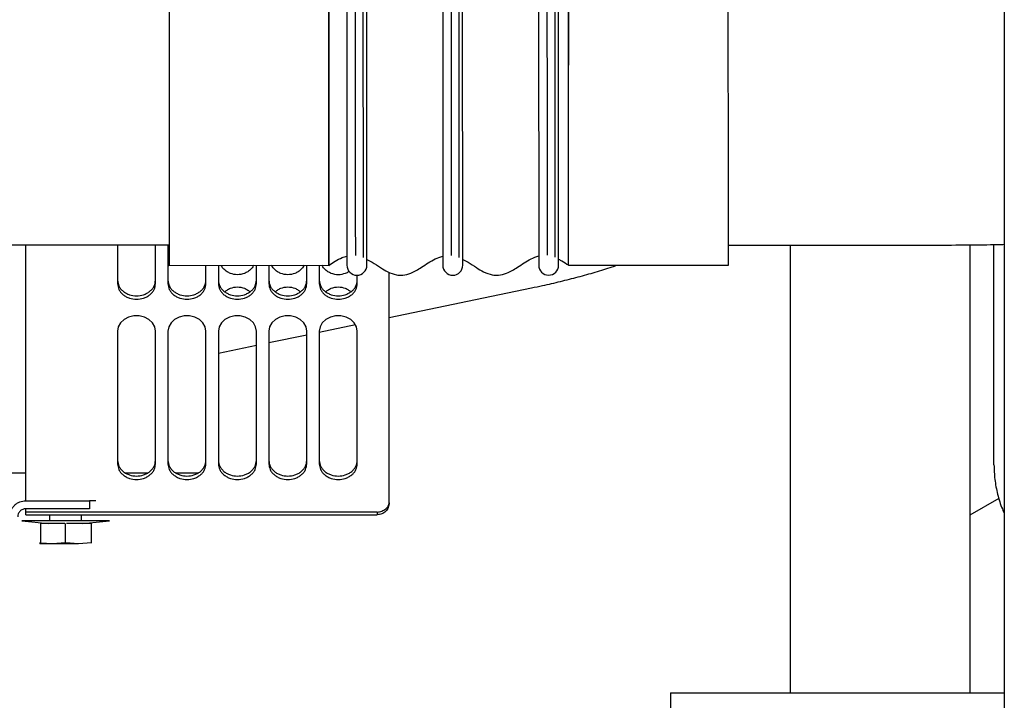
# Model space of a CAD drawing. Units: inches. Extents: x 0.2 to 16.7, y -10.9 to 10.7.
# Drawn here: x 1.3 to 1.6, y -10.4 to -10.2 of the extents above; entities that cross this region are included whole.
import ezdxf

# ---------------------------------------------------------------- set-up
doc = ezdxf.new("R2010")
doc.units = ezdxf.units.IN
doc.header["$MEASUREMENT"] = 0

msp = doc.modelspace()

# ---------------------------------------------------------------- linework, layer by layer
at = {"color": 7, "linetype": 'Continuous', "lineweight": 25}
for p, q in [((1.61864, -9.16144), (1.61864, -10.66144)), ((1.43863, -10.18493), (1.43867, -10.29429)), ((1.44414, -10.29429), (1.44409, -10.18493)), ((1.46487, -10.18492), (1.46492, -10.29428)), ((1.47039, -10.29428), (1.47034, -10.18491)), ((1.49112, -10.18491), (1.49117, -10.29427)), ((1.49663, -10.29426), (1.49659, -10.1849)), ((1.2534, -10.28874), (1.39, -10.28874)), ((1.35073, -10.35873), (1.35073, -10.28874)), ((1.37588, -10.28874), (1.37588, -10.29933)), ((1.38627, -10.29933), (1.38627, -10.28874)), ((1.38969, -10.28874), (1.38969, -10.29933)), ((1.54311, -10.28878), (1.60417, -10.28875)), ((1.56004, -10.28877), (1.56004, -10.41123)), ((1.60925, -10.2887), (1.60925, -10.41123)), ((1.61581, -10.34889), (1.61581, -10.28862)), ((1.49932, -10.29426), (1.54312, -10.29424)), ((1.38996, -10.29431), (1.43376, -10.29429)), ((1.40008, -10.29933), (1.40008, -10.29431)), ((1.4035, -10.2943), (1.4035, -10.29933)), ((1.41389, -10.29933), (1.41389, -10.2943)), ((1.4173, -10.2943), (1.4173, -10.29933)), ((1.42769, -10.29933), (1.42769, -10.29429)), ((1.43111, -10.29429), (1.43111, -10.29933)), ((1.45025, -10.35928), (1.45025, -10.29621)), ((1.4415, -10.29933), (1.4415, -10.29702)), ((1.45025, -10.30859), (1.48924, -10.30048)), ((1.37588, -10.31236), (1.37588, -10.34864)), ((1.38627, -10.34864), (1.38627, -10.31236)), ((1.38969, -10.31236), (1.38969, -10.34864)), ((1.40008, -10.34864), (1.40008, -10.31236)), ((1.4035, -10.31236), (1.4035, -10.34864)), ((1.41389, -10.34864), (1.41389, -10.31236)), ((1.4173, -10.31236), (1.4173, -10.34864)), ((1.42769, -10.34864), (1.42769, -10.31236)), ((1.43111, -10.31257), (1.44099, -10.31052)), ((1.43111, -10.31236), (1.43111, -10.34864)), ((1.4415, -10.34864), (1.4415, -10.31236)), ((1.4173, -10.31544), (1.42769, -10.31328)), ((1.4035, -10.31831), (1.41389, -10.31615)), ((1.34636, -10.35108), (1.35073, -10.35108)), ((1.37795, -10.35108), (1.3842, -10.35108)), ((1.39176, -10.35108), (1.39801, -10.35108)), ((1.35073, -10.35873), (1.36823, -10.35873)), ((1.36823, -10.35873), (1.36823, -10.36092)), ((1.36992, -10.35873), (1.36823, -10.35873)), ((1.61718, -10.35808), (1.60925, -10.36266)), ((1.35073, -10.36186), (1.35073, -10.36092)), ((1.36823, -10.36092), (1.35073, -10.36092)), ((1.34964, -10.36419), (1.35691, -10.3649)), ((1.3737, -10.36419), (1.34964, -10.36419)), ((1.44697, -10.36186), (1.35073, -10.36186)), ((1.35073, -10.36256), (1.35073, -10.36186)), ((1.35073, -10.36256), (1.44697, -10.36256)), ((1.35729, -10.36256), (1.35729, -10.36409)), ((1.35729, -10.36409), (1.36604, -10.36409)), ((1.36604, -10.36409), (1.36604, -10.36256)), ((1.36642, -10.3649), (1.3737, -10.36419)), ((1.44697, -10.36186), (1.44697, -10.36256)), ((1.36145, -10.36491), (1.35478, -10.36491)), ((1.35478, -10.36491), (1.35478, -10.37028)), ((1.36167, -10.37028), (1.36167, -10.36491)), ((1.36856, -10.36491), (1.36189, -10.36491)), ((1.36878, -10.37028), (1.36878, -10.36491)), ((1.35456, -10.37028), (1.35456, -10.37054)), ((1.35811, -10.37054), (1.35456, -10.37054)), ((1.35811, -10.37054), (1.35478, -10.37028)), ((1.36161, -10.37026), (1.35811, -10.37054)), ((1.36522, -10.37054), (1.35811, -10.37054)), ((1.36522, -10.37054), (1.36172, -10.37026)), ((1.36872, -10.37026), (1.36522, -10.37054)), ((1.52723, -10.41123), (1.61864, -10.41123)), ((1.52723, -10.41123), (1.52723, -10.44458))]:
    msp.add_line(p, q, dxfattribs=at)
at = {"color": 7, "linetype": 'Continuous', "lineweight": 25, "flags": 128}
for points in [[(1.38627, -10.31236), (1.38606, -10.31116), (1.38545, -10.31006), (1.38448, -10.30915), (1.38324, -10.30849), (1.38182, -10.30815), (1.38034, -10.30815), (1.37892, -10.30849), (1.37768, -10.30915), (1.37671, -10.31006), (1.37609, -10.31116), (1.37588, -10.31236)], [(1.40008, -10.31236), (1.39987, -10.31116), (1.39926, -10.31006), (1.39829, -10.30915), (1.39704, -10.30849), (1.39562, -10.30815), (1.39415, -10.30815), (1.39273, -10.30849), (1.39148, -10.30915), (1.39052, -10.31006), (1.3899, -10.31116), (1.38969, -10.31236)], [(1.41389, -10.31236), (1.41368, -10.31116), (1.41306, -10.31006), (1.41209, -10.30915), (1.41085, -10.30849), (1.40943, -10.30815), (1.40795, -10.30815), (1.40653, -10.30849), (1.40529, -10.30915), (1.40432, -10.31006), (1.40371, -10.31116), (1.4035, -10.31236)], [(1.42769, -10.31236), (1.42748, -10.31116), (1.42687, -10.31006), (1.4259, -10.30915), (1.42466, -10.30849), (1.42324, -10.30815), (1.42176, -10.30815), (1.42034, -10.30849), (1.4191, -10.30915), (1.41813, -10.31006), (1.41752, -10.31116), (1.4173, -10.31236)], [(1.4415, -10.31236), (1.44129, -10.31116), (1.44068, -10.31006), (1.43971, -10.30915), (1.43846, -10.30849), (1.43705, -10.30815), (1.43557, -10.30815), (1.43415, -10.30849), (1.4329, -10.30915), (1.43194, -10.31006), (1.43132, -10.31116), (1.43111, -10.31236)]]:
    msp.add_lwpolyline(points, dxfattribs=at)
at = {"color": 7, "linetype": 'Continuous', "lineweight": 25}
for centre in [(1.44141, -10.29429), (1.46765, -10.29428), (1.4939, -10.29427)]:
    msp.add_arc(centre, 0.00273, 180.0248, 0.0248, dxfattribs=at)
for points, knots in [([(1.38996, -10.18495), (1.38996, -10.18504), (1.38996, -10.18522), (1.38996, -10.18667), (1.38996, -10.18896), (1.38996, -10.19214), (1.38996, -10.19612), (1.38997, -10.20085), (1.38997, -10.20625), (1.38997, -10.21221), (1.38997, -10.21864), (1.38998, -10.22544), (1.38998, -10.23247), (1.38998, -10.23963), (1.38999, -10.24679), (1.38999, -10.25382), (1.38999, -10.26061), (1.39, -10.26705), (1.39, -10.27301), (1.39, -10.27841), (1.39, -10.28314), (1.39, -10.28712), (1.39001, -10.2903), (1.39001, -10.29259), (1.39001, -10.29404), (1.39001, -10.29422), (1.39001, -10.29431)], [0, 0, 0, 0, 0.041667, 0.083333, 0.125, 0.166667, 0.208334, 0.25, 0.291667, 0.333333, 0.375, 0.416666, 0.458333, 0.5, 0.541667, 0.583334, 0.625, 0.666667, 0.708333, 0.75, 0.791666, 0.833333, 0.875, 0.916667, 0.958333, 1, 1, 1, 1]), ([(1.4337, -10.18493), (1.4337, -10.18502), (1.4337, -10.1852), (1.4337, -10.18665), (1.4337, -10.18895), (1.43371, -10.19212), (1.43371, -10.19611), (1.43371, -10.20084), (1.43371, -10.20623), (1.43371, -10.21219), (1.43372, -10.21863), (1.43372, -10.22542), (1.43372, -10.23245), (1.43372, -10.23722), (1.43373, -10.23961)], [0, 0, 0, 0, 0.083333, 0.166666, 0.25, 0.333333, 0.416666, 0.5, 0.583333, 0.666667, 0.75, 0.833333, 0.916666, 1, 1, 1, 1]), ([(1.43373, -10.23961), (1.43372, -10.23722), (1.43372, -10.23245), (1.43372, -10.22542), (1.43372, -10.21863), (1.43371, -10.21219), (1.43371, -10.20623), (1.43371, -10.20084), (1.43371, -10.19611), (1.43371, -10.19212), (1.4337, -10.18895), (1.4337, -10.18665), (1.4337, -10.1852), (1.4337, -10.18502), (1.4337, -10.18493)], [0, 0, 0, 0, 0.083334, 0.166667, 0.25, 0.333333, 0.416666, 0.5, 0.583334, 0.666667, 0.75, 0.833334, 0.916667, 1, 1, 1, 1]), ([(1.49935, -10.23958), (1.49935, -10.2372), (1.49934, -10.23242), (1.49934, -10.22539), (1.49934, -10.2186), (1.49933, -10.21216), (1.49933, -10.2062), (1.49933, -10.20081), (1.49933, -10.19608), (1.49933, -10.19209), (1.49932, -10.18892), (1.49932, -10.18663), (1.49932, -10.18517), (1.49932, -10.18499), (1.49932, -10.1849)], [0, 0, 0, 0, 0.083334, 0.166667, 0.25, 0.333333, 0.416667, 0.5, 0.583333, 0.666666, 0.75, 0.833334, 0.916667, 1, 1, 1, 1]), ([(1.49932, -10.1849), (1.49932, -10.18499), (1.49932, -10.18517), (1.49932, -10.18663), (1.49932, -10.18892), (1.49933, -10.19209), (1.49933, -10.19608), (1.49933, -10.20081), (1.49933, -10.2062), (1.49933, -10.21216), (1.49934, -10.2186), (1.49934, -10.22539), (1.49934, -10.23242), (1.49935, -10.2372), (1.49935, -10.23958)], [0, 0, 0, 0, 0.0833331, 0.1666664, 0.25, 0.3333334, 0.416667, 0.4999999, 0.5833333, 0.666667, 0.7499999, 0.8333326, 0.9166661, 1, 1, 1, 1]), ([(1.54311, -10.29424), (1.54311, -10.29415), (1.54311, -10.29397), (1.54311, -10.29252), (1.54311, -10.29023), (1.54311, -10.28705), (1.54311, -10.28307), (1.54311, -10.27834), (1.5431, -10.27295), (1.5431, -10.26698), (1.5431, -10.26055), (1.5431, -10.25376), (1.54309, -10.24672), (1.54309, -10.23956), (1.54309, -10.23241), (1.54308, -10.22537), (1.54308, -10.21858), (1.54308, -10.21214), (1.54307, -10.20618), (1.54307, -10.20079), (1.54307, -10.19606), (1.54307, -10.19207), (1.54307, -10.1889), (1.54307, -10.18661), (1.54307, -10.18515), (1.54307, -10.18497), (1.54307, -10.18488)], [0, 0, 0, 0, 0.041667, 0.083333, 0.125, 0.166667, 0.208333, 0.25, 0.291667, 0.333333, 0.375, 0.416667, 0.458334, 0.5, 0.541667, 0.583334, 0.625, 0.666666, 0.708333, 0.75, 0.791667, 0.833334, 0.875, 0.916667, 0.958333, 1, 1, 1, 1]), ([(1.44093, -10.18763), (1.44093, -10.18768), (1.44093, -10.18778), (1.44093, -10.18862), (1.44093, -10.19006), (1.44093, -10.19225), (1.44094, -10.19524), (1.44094, -10.19874), (1.44094, -10.20256), (1.44094, -10.20652), (1.44094, -10.21098), (1.44094, -10.21592), (1.44095, -10.22131), (1.44095, -10.22711), (1.44095, -10.23326), (1.44095, -10.23747), (1.44095, -10.23961)], [0, 0, 0, 0, 0.06247, 0.128732, 0.198786, 0.27263, 0.350264, 0.431688, 0.495263, 0.56097, 0.628811, 0.698784, 0.77089, 0.845128, 0.921497, 1, 1, 1, 1]), ([(1.44305, -10.18708), (1.44305, -10.18716), (1.44305, -10.18734), (1.44305, -10.18873), (1.44305, -10.19093), (1.44305, -10.19399), (1.44305, -10.19781), (1.44305, -10.20236), (1.44306, -10.20754), (1.44306, -10.21327), (1.44306, -10.21945), (1.44306, -10.22597), (1.44307, -10.23273), (1.44307, -10.23731), (1.44307, -10.23961)], [0, 0, 0, 0, 0.083333, 0.166667, 0.25, 0.333333, 0.416667, 0.5, 0.583333, 0.666666, 0.75, 0.833333, 0.916666, 1, 1, 1, 1]), ([(1.46718, -10.18762), (1.46718, -10.1877), (1.46718, -10.18787), (1.46718, -10.18925), (1.46718, -10.19143), (1.46718, -10.19445), (1.46718, -10.19824), (1.46719, -10.20274), (1.46719, -10.20786), (1.46719, -10.21353), (1.46719, -10.21965), (1.4672, -10.2261), (1.4672, -10.23279), (1.4672, -10.23733), (1.4672, -10.2396)], [0, 0, 0, 0, 0.083333, 0.166667, 0.25, 0.333333, 0.416666, 0.499999, 0.583333, 0.666666, 0.749999, 0.833333, 0.916667, 1, 1, 1, 1]), ([(1.46929, -10.18707), (1.46929, -10.18715), (1.46929, -10.18733), (1.46929, -10.18872), (1.4693, -10.19092), (1.4693, -10.19397), (1.4693, -10.1978), (1.4693, -10.20235), (1.4693, -10.20753), (1.46931, -10.21326), (1.46931, -10.21944), (1.46931, -10.22596), (1.46931, -10.23272), (1.46932, -10.2373), (1.46932, -10.2396)], [0, 0, 0, 0, 0.083333, 0.1666665, 0.2500001, 0.3333332, 0.4166659, 0.4999989, 0.5833337, 0.6666668, 0.7499999, 0.8333325, 0.9166662, 1, 1, 1, 1]), ([(1.49342, -10.1876), (1.49342, -10.18769), (1.49342, -10.18786), (1.49342, -10.18924), (1.49343, -10.19142), (1.49343, -10.19444), (1.49343, -10.19823), (1.49343, -10.20272), (1.49343, -10.20785), (1.49343, -10.21352), (1.49344, -10.21964), (1.49344, -10.22609), (1.49344, -10.23278), (1.49345, -10.23732), (1.49345, -10.23959)], [0, 0, 0, 0, 0.083334, 0.166667, 0.25, 0.333333, 0.416667, 0.499999, 0.583333, 0.666667, 0.75, 0.833332, 0.916666, 1, 1, 1, 1]), ([(1.49554, -10.18705), (1.49554, -10.18714), (1.49554, -10.18731), (1.49554, -10.18871), (1.49554, -10.19091), (1.49555, -10.19396), (1.49555, -10.19779), (1.49555, -10.20233), (1.49555, -10.20751), (1.49555, -10.21324), (1.49556, -10.21942), (1.49556, -10.22595), (1.49556, -10.23271), (1.49556, -10.23729), (1.49556, -10.23958)], [0, 0, 0, 0, 0.083333, 0.166667, 0.25, 0.333333, 0.416666, 0.5, 0.583333, 0.666667, 0.75, 0.833333, 0.916666, 1, 1, 1, 1]), ([(1.43373, -10.23961), (1.43373, -10.242), (1.43373, -10.24677), (1.43373, -10.2538), (1.43374, -10.2606), (1.43374, -10.26703), (1.43374, -10.27299), (1.43374, -10.27839), (1.43374, -10.28312), (1.43375, -10.2871), (1.43375, -10.29028), (1.43375, -10.29257), (1.43375, -10.29402), (1.43375, -10.2942), (1.43375, -10.29429)], [0, 0, 0, 0, 0.083332, 0.166666, 0.25, 0.333333, 0.416667, 0.5, 0.583333, 0.666667, 0.75, 0.833333, 0.916667, 1, 1, 1, 1]), ([(1.43375, -10.29429), (1.43375, -10.2942), (1.43375, -10.29402), (1.43375, -10.29257), (1.43375, -10.29028), (1.43375, -10.2871), (1.43374, -10.28312), (1.43374, -10.27839), (1.43374, -10.27299), (1.43374, -10.26703), (1.43374, -10.2606), (1.43373, -10.2538), (1.43373, -10.24677), (1.43373, -10.242), (1.43373, -10.23961)], [0, 0, 0, 0, 0.083333, 0.166667, 0.25, 0.333334, 0.416667, 0.5, 0.583333, 0.666667, 0.75, 0.833334, 0.916668, 1, 1, 1, 1]), ([(1.44095, -10.23961), (1.44095, -10.24174), (1.44095, -10.24596), (1.44096, -10.2521), (1.44096, -10.2579), (1.44096, -10.26329), (1.44097, -10.26824), (1.44097, -10.2727), (1.44097, -10.27666), (1.44097, -10.28048), (1.44097, -10.28398), (1.44098, -10.28696), (1.44098, -10.28915), (1.44098, -10.2906), (1.44098, -10.29144), (1.44098, -10.29154), (1.44098, -10.29159)], [0, 0, 0, 0, 0.078501, 0.154872, 0.22911, 0.301215, 0.371189, 0.43903, 0.504738, 0.568312, 0.649736, 0.72737, 0.801215, 0.871268, 0.93753, 1, 1, 1, 1]), ([(1.44307, -10.23961), (1.44307, -10.2419), (1.44307, -10.24648), (1.44308, -10.25324), (1.44308, -10.25977), (1.44308, -10.26595), (1.44308, -10.27168), (1.44309, -10.27686), (1.44309, -10.2814), (1.44309, -10.28523), (1.44309, -10.28828), (1.44309, -10.29048), (1.44309, -10.29188), (1.44309, -10.29205), (1.44309, -10.29214)], [0, 0, 0, 0, 0.0833338, 0.1666659, 0.2499999, 0.3333329, 0.4166661, 0.4999996, 0.5833336, 0.6666663, 0.75, 0.8333335, 0.916667, 1, 1, 1, 1]), ([(1.4672, -10.2396), (1.4672, -10.24186), (1.46721, -10.2464), (1.46721, -10.25309), (1.46721, -10.25955), (1.46721, -10.26566), (1.46722, -10.27133), (1.46722, -10.27646), (1.46722, -10.28095), (1.46722, -10.28474), (1.46722, -10.28776), (1.46722, -10.28994), (1.46722, -10.29132), (1.46722, -10.29149), (1.46722, -10.29158)], [0, 0, 0, 0, 0.083333, 0.166666, 0.249999, 0.333333, 0.416666, 0.5, 0.583333, 0.666667, 0.75, 0.833333, 0.916667, 1, 1, 1, 1]), ([(1.46932, -10.2396), (1.46932, -10.24189), (1.46932, -10.24647), (1.46932, -10.25323), (1.46933, -10.25976), (1.46933, -10.26594), (1.46933, -10.27166), (1.46933, -10.27685), (1.46934, -10.28139), (1.46934, -10.28522), (1.46934, -10.28827), (1.46934, -10.29047), (1.46934, -10.29186), (1.46934, -10.29204), (1.46934, -10.29212)], [0, 0, 0, 0, 0.083332, 0.166666, 0.25, 0.333333, 0.416666, 0.5, 0.583333, 0.666667, 0.75, 0.833333, 0.916667, 1, 1, 1, 1]), ([(1.49345, -10.23959), (1.49345, -10.24185), (1.49345, -10.24639), (1.49345, -10.25308), (1.49345, -10.25953), (1.49346, -10.26565), (1.49346, -10.27132), (1.49346, -10.27645), (1.49346, -10.28094), (1.49347, -10.28473), (1.49347, -10.28775), (1.49347, -10.28993), (1.49347, -10.29131), (1.49347, -10.29148), (1.49347, -10.29157)], [0, 0, 0, 0, 0.083333, 0.166666, 0.249999, 0.333334, 0.416666, 0.499999, 0.583333, 0.666666, 0.75, 0.833333, 0.916667, 1, 1, 1, 1]), ([(1.49556, -10.23958), (1.49557, -10.24188), (1.49557, -10.24646), (1.49557, -10.25322), (1.49557, -10.25974), (1.49558, -10.26592), (1.49558, -10.27165), (1.49558, -10.27683), (1.49558, -10.28138), (1.49558, -10.28521), (1.49559, -10.28826), (1.49559, -10.29046), (1.49559, -10.29185), (1.49559, -10.29203), (1.49559, -10.29211)], [0, 0, 0, 0, 0.083332, 0.166666, 0.249999, 0.333332, 0.416666, 0.5, 0.583333, 0.666666, 0.750001, 0.833333, 0.916667, 1, 1, 1, 1]), ([(1.49937, -10.29426), (1.49937, -10.29417), (1.49937, -10.29399), (1.49937, -10.29254), (1.49937, -10.29025), (1.49937, -10.28707), (1.49937, -10.28309), (1.49936, -10.27836), (1.49936, -10.27297), (1.49936, -10.267), (1.49936, -10.26057), (1.49935, -10.25378), (1.49935, -10.24674), (1.49935, -10.24197), (1.49935, -10.23958)], [0, 0, 0, 0, 0.083333, 0.166666, 0.25, 0.333333, 0.416667, 0.5, 0.583333, 0.666667, 0.75, 0.833333, 0.916666, 1, 1, 1, 1]), ([(1.49937, -10.29426), (1.49937, -10.29417), (1.49937, -10.29399), (1.49937, -10.29254), (1.49937, -10.29025), (1.49937, -10.28707), (1.49937, -10.28309), (1.49936, -10.27836), (1.49936, -10.27297), (1.49936, -10.267), (1.49936, -10.26057), (1.49935, -10.25378), (1.49935, -10.24674), (1.49935, -10.24197), (1.49935, -10.23958)], [0, 0, 0, 0, 0.083333, 0.166666, 0.25, 0.333334, 0.416667, 0.5, 0.583333, 0.666667, 0.75, 0.833333, 0.916666, 1, 1, 1, 1]), ([(1.60417, -10.28875), (1.6074, -10.28873), (1.61194, -10.2887), (1.61676, -10.28861), (1.61835, -10.28856), (1.61864, -10.28856)], [0, 0, 0, 0, 0.669282, 0.939837, 1, 1, 1, 1]), ([(1.43371, -10.29432), (1.43488, -10.2935), (1.43643, -10.29242), (1.43823, -10.29193), (1.43867, -10.29181)], [0, 0, 0, 0, 0.755431, 1, 1, 1, 1]), ([(1.44414, -10.2927), (1.44462, -10.29294), (1.44593, -10.29359), (1.44774, -10.29488), (1.4499, -10.29617), (1.45195, -10.29696), (1.45414, -10.29708), (1.45655, -10.29644), (1.45943, -10.29472), (1.46213, -10.29272), (1.46422, -10.292), (1.46492, -10.29176)], [0, 0, 0, 0, 0.070166, 0.188878, 0.287741, 0.396012, 0.470839, 0.568359, 0.714283, 0.90432, 1, 1, 1, 1]), ([(1.47039, -10.29269), (1.47087, -10.29293), (1.47218, -10.29358), (1.47398, -10.29487), (1.47614, -10.29615), (1.4782, -10.29695), (1.48038, -10.29707), (1.48279, -10.29642), (1.48568, -10.29471), (1.48837, -10.29271), (1.49046, -10.29199), (1.49117, -10.29175)], [0, 0, 0, 0, 0.070153, 0.188855, 0.287703, 0.395967, 0.470787, 0.568291, 0.714134, 0.904207, 1, 1, 1, 1]), ([(1.49663, -10.29264), (1.49692, -10.29278), (1.49788, -10.29325), (1.49877, -10.29385), (1.49939, -10.29428)], [0, 0, 0, 0, 0.29471, 1, 1, 1, 1]), ([(1.41316, -10.2943), (1.41312, -10.29438), (1.41293, -10.29478), (1.41238, -10.29539), (1.41156, -10.29607), (1.41035, -10.29669), (1.40869, -10.29701), (1.40704, -10.29669), (1.40582, -10.29607), (1.405, -10.29539), (1.40446, -10.29478), (1.40426, -10.29438), (1.40422, -10.2943)], [0, 0, 0, 0, 0.0245644, 0.1236885, 0.2228186, 0.3198829, 0.5001979, 0.6805134, 0.7775778, 0.8767077, 0.9758319, 1, 1, 1, 1]), ([(1.42697, -10.29429), (1.42693, -10.29438), (1.42673, -10.29478), (1.42619, -10.29539), (1.42537, -10.29607), (1.42416, -10.29669), (1.4225, -10.29701), (1.42084, -10.29669), (1.41963, -10.29607), (1.41881, -10.29539), (1.41827, -10.29478), (1.41807, -10.29438), (1.41803, -10.2943)], [0, 0, 0, 0, 0.0251581, 0.1241585, 0.2231648, 0.3201078, 0.5001981, 0.6802883, 0.7772314, 0.8762374, 0.9752378, 1, 1, 1, 1]), ([(1.43928, -10.29593), (1.43924, -10.29597), (1.43893, -10.29623), (1.43795, -10.29668), (1.43631, -10.29702), (1.43465, -10.29669), (1.43344, -10.29607), (1.43262, -10.29539), (1.43207, -10.29478), (1.43187, -10.29437), (1.43183, -10.29429)], [0, 0, 0, 0, 0.020389, 0.14254, 0.36946, 0.596379, 0.718531, 0.843282, 0.968026, 1, 1, 1, 1]), ([(1.48922, -10.30048), (1.49023, -10.30027), (1.49295, -10.29971), (1.4972, -10.29871), (1.50201, -10.2975), (1.50671, -10.29617), (1.51026, -10.29509), (1.51219, -10.29442), (1.51264, -10.29426)], [0, 0, 0, 0, 0.118409, 0.31793, 0.520207, 0.725879, 0.935758, 1, 1, 1, 1]), ([(1.37588, -10.29839), (1.37595, -10.29892), (1.37606, -10.29975), (1.37671, -10.30074), (1.37738, -10.30142), (1.37821, -10.30197), (1.37942, -10.30248), (1.38108, -10.30275), (1.38274, -10.30248), (1.38395, -10.30197), (1.38478, -10.30142), (1.38545, -10.30074), (1.3861, -10.29975), (1.3862, -10.29892), (1.38627, -10.29839)], [0, 0, 0, 0, 0.119724, 0.18418, 0.250001, 0.315818, 0.38027, 0.5, 0.61973, 0.684182, 0.749999, 0.81582, 0.880276, 1, 1, 1, 1]), ([(1.37588, -10.29933), (1.37595, -10.29986), (1.37606, -10.30069), (1.37671, -10.30168), (1.37738, -10.30236), (1.37821, -10.30291), (1.37942, -10.30342), (1.38108, -10.30369), (1.38274, -10.30342), (1.38395, -10.30291), (1.38478, -10.30236), (1.38545, -10.30168), (1.3861, -10.30069), (1.3862, -10.29986), (1.38627, -10.29933)], [0, 0, 0, 0, 0.11973, 0.18418, 0.25, 0.315821, 0.380271, 0.5, 0.619729, 0.684179, 0.75, 0.81582, 0.88027, 1, 1, 1, 1]), ([(1.38969, -10.29839), (1.38976, -10.29892), (1.38987, -10.29975), (1.39051, -10.30074), (1.39119, -10.30142), (1.39202, -10.30197), (1.39323, -10.30248), (1.39489, -10.30275), (1.39654, -10.30248), (1.39775, -10.30197), (1.39859, -10.30142), (1.39926, -10.30074), (1.3999, -10.29975), (1.40001, -10.29892), (1.40008, -10.29839)], [0, 0, 0, 0, 0.119724, 0.18418, 0.250001, 0.315818, 0.38027, 0.5, 0.61973, 0.684182, 0.749999, 0.81582, 0.880275, 1, 1, 1, 1]), ([(1.38969, -10.29933), (1.38976, -10.29986), (1.38987, -10.30069), (1.39051, -10.30168), (1.39119, -10.30236), (1.39202, -10.30291), (1.39323, -10.30342), (1.39489, -10.30369), (1.39654, -10.30342), (1.39775, -10.30291), (1.39859, -10.30236), (1.39926, -10.30168), (1.3999, -10.30069), (1.40001, -10.29986), (1.40008, -10.29933)], [0, 0, 0, 0, 0.11973, 0.18418, 0.25, 0.315821, 0.380271, 0.5, 0.619729, 0.684179, 0.75, 0.81582, 0.88027, 1, 1, 1, 1]), ([(1.4035, -10.29839), (1.40357, -10.29892), (1.40367, -10.29975), (1.40432, -10.30074), (1.40499, -10.30142), (1.40582, -10.30197), (1.40703, -10.30248), (1.40869, -10.30275), (1.41035, -10.30248), (1.41156, -10.30197), (1.41239, -10.30142), (1.41306, -10.30074), (1.41371, -10.29975), (1.41382, -10.29892), (1.41389, -10.29839)], [0, 0, 0, 0, 0.119725, 0.18418, 0.250001, 0.315818, 0.380271, 0.5, 0.619729, 0.684182, 0.749999, 0.81582, 0.880275, 1, 1, 1, 1]), ([(1.4035, -10.29933), (1.40357, -10.29986), (1.40367, -10.30069), (1.40432, -10.30168), (1.40499, -10.30236), (1.40582, -10.30291), (1.40703, -10.30342), (1.40869, -10.30369), (1.41035, -10.30342), (1.41156, -10.30291), (1.41239, -10.30236), (1.41306, -10.30168), (1.41371, -10.30069), (1.41382, -10.29986), (1.41389, -10.29933)], [0, 0, 0, 0, 0.11973, 0.18418, 0.25, 0.315821, 0.380272, 0.5, 0.619728, 0.684179, 0.75, 0.81582, 0.88027, 1, 1, 1, 1]), ([(1.4173, -10.29839), (1.41737, -10.29892), (1.41748, -10.29975), (1.41813, -10.30074), (1.4188, -10.30142), (1.41963, -10.30197), (1.42084, -10.30248), (1.4225, -10.30275), (1.42416, -10.30248), (1.42537, -10.30197), (1.4262, -10.30142), (1.42687, -10.30074), (1.42752, -10.29975), (1.42762, -10.29892), (1.42769, -10.29839)], [0, 0, 0, 0, 0.119724, 0.18418, 0.250001, 0.315818, 0.38027, 0.5, 0.619729, 0.684182, 0.749999, 0.81582, 0.880275, 1, 1, 1, 1]), ([(1.4173, -10.29933), (1.41737, -10.29986), (1.41748, -10.30069), (1.41813, -10.30168), (1.4188, -10.30236), (1.41963, -10.30291), (1.42084, -10.30342), (1.4225, -10.30369), (1.42416, -10.30342), (1.42537, -10.30291), (1.4262, -10.30236), (1.42687, -10.30168), (1.42752, -10.30069), (1.42762, -10.29986), (1.42769, -10.29933)], [0, 0, 0, 0, 0.11973, 0.18418, 0.25, 0.315821, 0.380271, 0.5, 0.619728, 0.684179, 0.75, 0.81582, 0.88027, 1, 1, 1, 1]), ([(1.43111, -10.29839), (1.43118, -10.29892), (1.43129, -10.29975), (1.43194, -10.30074), (1.43261, -10.30142), (1.43344, -10.30197), (1.43465, -10.30248), (1.43631, -10.30275), (1.43796, -10.30248), (1.43917, -10.30197), (1.44001, -10.30142), (1.44068, -10.30074), (1.44132, -10.29975), (1.44143, -10.29892), (1.4415, -10.29839)], [0, 0, 0, 0, 0.119725, 0.18418, 0.250001, 0.315818, 0.380271, 0.5, 0.61973, 0.684182, 0.749999, 0.81582, 0.880275, 1, 1, 1, 1]), ([(1.43111, -10.29933), (1.43118, -10.29986), (1.43129, -10.30069), (1.43194, -10.30168), (1.43261, -10.30236), (1.43344, -10.30291), (1.43465, -10.30342), (1.43631, -10.30369), (1.43796, -10.30342), (1.43917, -10.30291), (1.44001, -10.30236), (1.44068, -10.30168), (1.44132, -10.30069), (1.44143, -10.29986), (1.4415, -10.29933)], [0, 0, 0, 0, 0.11973, 0.18418, 0.25, 0.315821, 0.380272, 0.5, 0.619729, 0.684179, 0.75, 0.81582, 0.88027, 1, 1, 1, 1]), ([(1.40526, -10.30155), (1.40545, -10.30138), (1.4059, -10.30099), (1.40704, -10.30042), (1.40869, -10.30009), (1.41035, -10.30042), (1.41148, -10.30099), (1.41194, -10.30138), (1.41213, -10.30155)], [0, 0, 0, 0, 0.101833, 0.241165, 0.5, 0.758835, 0.898167, 1, 1, 1, 1]), ([(1.41906, -10.30155), (1.41926, -10.30138), (1.41971, -10.30099), (1.42085, -10.30042), (1.4225, -10.30009), (1.42415, -10.30042), (1.42529, -10.30099), (1.42574, -10.30138), (1.42594, -10.30155)], [0, 0, 0, 0, 0.1018328, 0.2411646, 0.5, 0.7588354, 0.8981672, 1, 1, 1, 1]), ([(1.43287, -10.30155), (1.43306, -10.30138), (1.43352, -10.30099), (1.43465, -10.30042), (1.43631, -10.30009), (1.43796, -10.30042), (1.43909, -10.30099), (1.43955, -10.30138), (1.43974, -10.30155)], [0, 0, 0, 0, 0.1018328, 0.2411646, 0.5, 0.7588354, 0.8981672, 1, 1, 1, 1]), ([(1.37588, -10.3477), (1.37595, -10.34824), (1.37606, -10.34906), (1.37671, -10.35005), (1.37738, -10.35073), (1.37821, -10.35129), (1.37942, -10.3518), (1.38108, -10.35206), (1.38274, -10.3518), (1.38395, -10.35129), (1.38478, -10.35073), (1.38545, -10.35005), (1.3861, -10.34906), (1.3862, -10.34824), (1.38627, -10.3477)], [0, 0, 0, 0, 0.119732, 0.184182, 0.250001, 0.315823, 0.380271, 0.5, 0.619729, 0.684177, 0.749999, 0.815818, 0.880268, 1, 1, 1, 1]), ([(1.38969, -10.3477), (1.38976, -10.34824), (1.38987, -10.34906), (1.39051, -10.35005), (1.39119, -10.35073), (1.39202, -10.35129), (1.39323, -10.3518), (1.39489, -10.35206), (1.39654, -10.3518), (1.39775, -10.35129), (1.39859, -10.35073), (1.39926, -10.35005), (1.3999, -10.34906), (1.40001, -10.34824), (1.40008, -10.3477)], [0, 0, 0, 0, 0.119732, 0.184182, 0.250001, 0.315823, 0.380271, 0.5, 0.619729, 0.684177, 0.749999, 0.815818, 0.880268, 1, 1, 1, 1]), ([(1.4035, -10.3477), (1.40357, -10.34824), (1.40367, -10.34906), (1.40432, -10.35005), (1.40499, -10.35073), (1.40582, -10.35129), (1.40703, -10.3518), (1.40869, -10.35206), (1.41035, -10.3518), (1.41156, -10.35129), (1.41239, -10.35073), (1.41306, -10.35005), (1.41371, -10.34906), (1.41382, -10.34824), (1.41389, -10.3477)], [0, 0, 0, 0, 0.119732, 0.184182, 0.250001, 0.315823, 0.380272, 0.5, 0.619728, 0.684177, 0.749999, 0.815818, 0.880268, 1, 1, 1, 1]), ([(1.4173, -10.3477), (1.41737, -10.34824), (1.41748, -10.34906), (1.41813, -10.35005), (1.4188, -10.35073), (1.41963, -10.35129), (1.42084, -10.3518), (1.4225, -10.35206), (1.42416, -10.3518), (1.42537, -10.35129), (1.4262, -10.35073), (1.42687, -10.35005), (1.42752, -10.34906), (1.42762, -10.34824), (1.42769, -10.3477)], [0, 0, 0, 0, 0.1197322, 0.1841818, 0.2500015, 0.3158225, 0.3802713, 0.4999999, 0.6197285, 0.6841774, 0.7499986, 0.8158183, 0.8802677, 1, 1, 1, 1]), ([(1.43111, -10.3477), (1.43118, -10.34824), (1.43129, -10.34906), (1.43194, -10.35005), (1.43261, -10.35073), (1.43344, -10.35129), (1.43465, -10.3518), (1.43631, -10.35206), (1.43796, -10.3518), (1.43917, -10.35129), (1.44001, -10.35073), (1.44068, -10.35005), (1.44132, -10.34906), (1.44143, -10.34824), (1.4415, -10.3477)], [0, 0, 0, 0, 0.119732, 0.184182, 0.250001, 0.315823, 0.380271, 0.5, 0.619729, 0.684178, 0.749998, 0.815818, 0.880268, 1, 1, 1, 1]), ([(1.37588, -10.34864), (1.37595, -10.34918), (1.37606, -10.35), (1.37671, -10.35099), (1.37738, -10.35167), (1.37821, -10.35223), (1.37942, -10.35274), (1.38108, -10.353), (1.38274, -10.35274), (1.38395, -10.35223), (1.38478, -10.35167), (1.38545, -10.35099), (1.3861, -10.35), (1.3862, -10.34918), (1.38627, -10.34864)], [0, 0, 0, 0, 0.119725, 0.184175, 0.249996, 0.315818, 0.380272, 0.5, 0.619728, 0.684182, 0.750004, 0.815825, 0.880275, 1, 1, 1, 1]), ([(1.38969, -10.34864), (1.38976, -10.34918), (1.38987, -10.35), (1.39051, -10.35099), (1.39119, -10.35167), (1.39202, -10.35223), (1.39323, -10.35274), (1.39489, -10.353), (1.39654, -10.35274), (1.39775, -10.35223), (1.39859, -10.35167), (1.39926, -10.35099), (1.3999, -10.35), (1.40001, -10.34918), (1.40008, -10.34864)], [0, 0, 0, 0, 0.119725, 0.184175, 0.249996, 0.315818, 0.380272, 0.5, 0.619728, 0.684182, 0.750004, 0.815825, 0.880275, 1, 1, 1, 1]), ([(1.4035, -10.34864), (1.40357, -10.34918), (1.40367, -10.35), (1.40432, -10.35099), (1.40499, -10.35167), (1.40582, -10.35223), (1.40703, -10.35274), (1.40869, -10.353), (1.41035, -10.35274), (1.41156, -10.35223), (1.41239, -10.35167), (1.41306, -10.35099), (1.41371, -10.35), (1.41382, -10.34918), (1.41389, -10.34864)], [0, 0, 0, 0, 0.1197251, 0.1841754, 0.2499959, 0.3158178, 0.3802717, 0.5000001, 0.6197283, 0.6841821, 0.7500041, 0.8158246, 0.8802749, 1, 1, 1, 1]), ([(1.4173, -10.34864), (1.41737, -10.34918), (1.41748, -10.35), (1.41813, -10.35099), (1.4188, -10.35167), (1.41963, -10.35223), (1.42084, -10.35274), (1.4225, -10.353), (1.42416, -10.35274), (1.42537, -10.35223), (1.4262, -10.35167), (1.42687, -10.35099), (1.42752, -10.35), (1.42762, -10.34918), (1.42769, -10.34864)], [0, 0, 0, 0, 0.119725, 0.184175, 0.249996, 0.315818, 0.380272, 0.5, 0.619728, 0.684182, 0.750004, 0.815825, 0.880275, 1, 1, 1, 1]), ([(1.43111, -10.34864), (1.43118, -10.34918), (1.43129, -10.35), (1.43194, -10.35099), (1.43261, -10.35167), (1.43344, -10.35223), (1.43465, -10.35274), (1.43631, -10.353), (1.43796, -10.35274), (1.43917, -10.35223), (1.44001, -10.35167), (1.44068, -10.35099), (1.44132, -10.35), (1.44143, -10.34918), (1.4415, -10.34864)], [0, 0, 0, 0, 0.119725, 0.184175, 0.249996, 0.315818, 0.380272, 0.5, 0.619728, 0.684182, 0.750004, 0.815825, 0.880275, 1, 1, 1, 1]), ([(1.61581, -10.34889), (1.61586, -10.35022), (1.61595, -10.35293), (1.61676, -10.35698), (1.61768, -10.36008), (1.61846, -10.36174), (1.61864, -10.36212)], [0, 0, 0, 0, 0.293375, 0.595852, 0.906843, 1, 1, 1, 1]), ([(1.34636, -10.36311), (1.34641, -10.36256), (1.3465, -10.36171), (1.34705, -10.36069), (1.34761, -10.35999), (1.34832, -10.35943), (1.34933, -10.35888), (1.35018, -10.35879), (1.35073, -10.35873)], [0, 0, 0, 0, 0.239455, 0.368357, 0.499994, 0.631642, 0.760541, 1, 1, 1, 1]), ([(1.35073, -10.36092), (1.35046, -10.36095), (1.35003, -10.36099), (1.34952, -10.36127), (1.34917, -10.36155), (1.34889, -10.3619), (1.34862, -10.36241), (1.34857, -10.36283), (1.34854, -10.36311)], [0, 0, 0, 0, 0.239445, 0.369634, 0.500006, 0.630185, 0.760578, 1, 1, 1, 1]), ([(1.44697, -10.36186), (1.4474, -10.36177), (1.44826, -10.3616), (1.44934, -10.36099), (1.4501, -10.36019), (1.4502, -10.35958), (1.45025, -10.35928)], [0, 0, 0, 0, 0.250004, 0.5, 0.749987, 1, 1, 1, 1]), ([(1.45025, -10.35928), (1.4502, -10.35971), (1.4501, -10.36057), (1.44934, -10.36165), (1.44826, -10.36241), (1.4474, -10.36251), (1.44697, -10.36256)], [0, 0, 0, 0, 0.250011, 0.500001, 0.749998, 1, 1, 1, 1]), ([(1.35478, -10.37028), (1.35475, -10.37028), (1.35468, -10.37027), (1.35461, -10.37027), (1.35457, -10.37027), (1.35456, -10.37028), (1.35456, -10.37028)], [0, 0, 0, 0, 0.249985, 0.499947, 0.749926, 1, 1, 1, 1])]:
    msp.add_open_spline(points, degree=3, knots=knots, dxfattribs=at)

doc.saveas('drawing.dxf')
